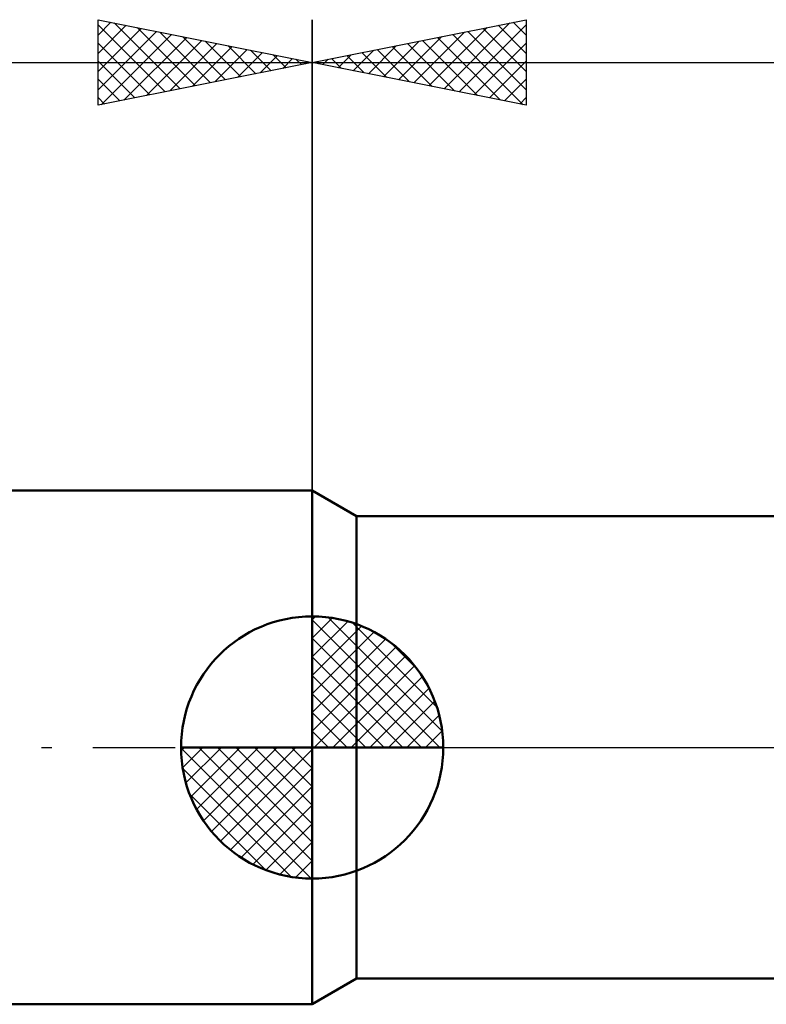
# Model space of a CAD drawing. Units: millimetres. Extents: x -76 to 107, y -41 to 41.
# Drawn here: x -7 to 11, y -6 to 17 of the extents above; entities that cross this region are included whole.
import ezdxf

# ---------------------------------------------------------------- set-up
doc = ezdxf.new("R2010")
doc.units = ezdxf.units.MM
doc.header["$LTSCALE"] = 4.8
doc.linetypes.add('cc_dim_arrow', pattern=[0])
doc.linetypes.add('LONGDASH_DASH', pattern=[0.85, 0.4, -0.2, 0.05, -0.2])
for name, color, linetype in [('1', 4, 'CONTINUOUS'), ('2', 7, 'CONTINUOUS'), ('4', 2, 'LONGDASH_DASH'), ('NOCUT', 7, 'CONTINUOUS'), ('SK1', 4, 'CONTINUOUS'), ('SK2', 7, 'CONTINUOUS'), ('SK4', 2, 'LONGDASH_DASH')]:
    doc.layers.add(name, color=color, linetype=linetype)

msp = doc.modelspace()

# ---------------------------------------------------------------- linework, layer by layer
at = {"color": 4, "linetype": 'cc_dim_arrow'}
for p, q in [((0, 2.983), (0.077, 3.06)), ((0, 2.55), (0.474, 3.024)), ((0.377, 3.039), (3.039, 0.377)), ((0, 2.983), (2.983, 0)), ((0, 2.117), (0.83, 2.946)), ((0, 1.684), (1.153, 2.836)), ((0.932, 2.917), (2.917, 0.932)), ((0, 1.25), (1.447, 2.698)), ((0, 2.55), (2.55, 0)), ((0, 0.817), (1.717, 2.534)), ((0, 0.384), (1.964, 2.349)), ((1.82, 2.462), (2.462, 1.82)), ((0, 2.117), (2.117, 0)), ((0.049, 0), (2.189, 2.14)), ((0.482, 0), (2.392, 1.91)), ((0, 1.684), (1.684, 0)), ((0.915, 0), (2.574, 1.659)), ((1.348, 0), (2.731, 1.383)), ((0, 1.25), (1.25, 0)), ((1.781, 0), (2.864, 1.082)), ((0, 0.817), (0.817, 0)), ((2.214, 0), (2.968, 0.754)), ((0, 0.384), (0.384, 0)), ((2.647, 0), (3.037, 0.39)), ((-3.06, -0.077), (-2.983, 0)), ((-3.024, -0.474), (-2.55, 0)), ((-2.946, -0.83), (-2.117, 0)), ((-2.836, -1.153), (-1.684, 0)), ((-2.698, -1.447), (-1.25, 0)), ((-2.647, 0), (0, -2.647)), ((-2.534, -1.717), (-0.817, 0)), ((-2.349, -1.964), (-0.384, 0)), ((-2.214, 0), (0, -2.214)), ((-1.781, 0), (0, -1.781)), ((-1.348, 0), (0, -1.348)), ((-0.915, 0), (0, -0.915)), ((-0.482, 0), (0, -0.482)), ((-0.049, 0), (0, -0.049)), ((-3.062, -0.019), (-0.019, -3.062)), ((-2.14, -2.189), (0, -0.049)), ((-3.021, -0.492), (-0.492, -3.021)), ((-1.91, -2.392), (0, -0.482)), ((-1.659, -2.574), (0, -0.915)), ((-2.863, -1.084), (-1.084, -2.863)), ((-1.383, -2.731), (0, -1.348)), ((-1.082, -2.864), (0, -1.781)), ((-0.754, -2.968), (0, -2.214)), ((-0.39, -3.037), (0, -2.647))]:
    msp.add_line(p, q, dxfattribs=at)
at = {"layer": '1', "color": 4, "linetype": 'CONTINUOUS', "lineweight": 50}
for p, q in [((1.039, 5.4), (0, 6)), ((0, -6), (0, 6)), ((1.039, 5.4), (14.039, 5.4)), ((1.039, -5.4), (1.039, 5.4)), ((0, 0), (0, 3.062)), ((0, 0), (-3.062, 0)), ((0, 0), (3.062, 0)), ((0, -3.062), (0, 0)), ((0, -6), (1.039, -5.4)), ((1.039, -5.4), (14.039, -5.4))]:
    msp.add_line(p, q, dxfattribs=at)
for start, end in [(90, 180), (0, 90), (180, 270), (270, 0)]:
    msp.add_arc((0, 0), 3.062, start, end, dxfattribs=at)
at = {"layer": '2', "color": 7, "linetype": 'CONTINUOUS', "lineweight": 25}
for p, q in [((0, 0), (0, 17)), ((0, 16), (5, 17)), ((2.727, 15.455), (4.09, 16.818)), ((3.08, 15.384), (4.62, 16.924)), ((3.434, 15.313), (5, 16.879)), ((3.991, 16.798), (5, 15.789)), ((4.344, 16.869), (5, 16.213)), ((4.698, 16.94), (5, 16.637)), ((5, 17), (5, 15)), ((2.02, 15.596), (3.029, 16.606)), ((2.373, 15.525), (3.56, 16.712)), ((2.93, 16.586), (4.395, 15.121)), ((3.284, 16.657), (4.926, 15.015)), ((3.637, 16.727), (5, 15.365)), ((1.313, 15.738), (1.969, 16.394)), ((1.666, 15.667), (2.499, 16.5)), ((1.869, 16.374), (2.804, 15.439)), ((2.223, 16.445), (3.335, 15.333)), ((2.577, 16.515), (3.865, 15.227)), ((3.787, 15.243), (5, 16.455)), ((0.605, 15.879), (0.908, 16.182)), ((0.809, 16.162), (1.213, 15.757)), ((0.959, 15.808), (1.438, 16.288)), ((1.162, 16.232), (1.744, 15.651)), ((1.516, 16.303), (2.274, 15.545)), ((0, 16), (50, 16)), ((5, 15), (0, 16)), ((0.102, 16.02), (0.153, 15.97)), ((0.252, 15.95), (0.378, 16.076)), ((0.455, 16.091), (0.683, 15.863)), ((4.141, 15.172), (5, 16.031)), ((4.495, 15.101), (5, 15.607)), ((4.848, 15.03), (5, 15.182))]:
    msp.add_line(p, q, dxfattribs=at)
at = {"layer": '4', "color": 2, "linetype": 'LONGDASH_DASH', "lineweight": 25}
msp.add_line((0, 0), (50, 0), dxfattribs=at)
at = {"layer": 'NOCUT', "color": 7, "linetype": 'CONTINUOUS', "lineweight": 25}
for p, q in [((1.039, 5.4), (0, 6)), ((0, 6), (0, 0)), ((14.039, 5.4), (1.039, 5.4)), ((0, 0), (49.8, 0))]:
    msp.add_line(p, q, dxfattribs=at)
at = {"layer": 'SK1', "color": 4, "linetype": 'CONTINUOUS', "lineweight": 50}
for p, q in [((0, 6), (-44.4, 6)), ((-44.4, -6), (0, -6))]:
    msp.add_line(p, q, dxfattribs=at)
at = {"layer": 'SK2', "color": 7, "linetype": 'CONTINUOUS', "lineweight": 25}
for p, q in [((-5, 15), (-5, 17)), ((-5, 17), (0, 16)), ((-5, 16.637), (-4.698, 16.94)), ((-5, 16.879), (-3.434, 15.313)), ((-5, 16.213), (-4.344, 16.869)), ((-5, 15.789), (-3.991, 16.798)), ((-4.62, 16.924), (-3.08, 15.384)), ((-4.09, 16.818), (-2.727, 15.455)), ((0, 17), (0, 6)), ((-5, 15.365), (-3.637, 16.727)), ((-4.926, 15.015), (-3.284, 16.657)), ((-4.395, 15.121), (-2.93, 16.586)), ((-3.56, 16.712), (-2.373, 15.525)), ((-3.029, 16.606), (-2.02, 15.596)), ((-5, 16.455), (-3.787, 15.243)), ((-3.865, 15.227), (-2.577, 16.515)), ((-3.335, 15.333), (-2.223, 16.445)), ((-2.804, 15.439), (-1.869, 16.374)), ((-2.499, 16.5), (-1.666, 15.667)), ((-1.969, 16.394), (-1.313, 15.738)), ((-2.274, 15.545), (-1.516, 16.303)), ((-1.744, 15.651), (-1.162, 16.232)), ((-1.438, 16.288), (-0.959, 15.808)), ((-1.213, 15.757), (-0.809, 16.162)), ((-0.908, 16.182), (-0.605, 15.879)), ((-45, 16), (0, 16)), ((-5, 16.031), (-4.141, 15.172)), ((0, 16), (-5, 15)), ((-0.683, 15.863), (-0.455, 16.091)), ((-0.378, 16.076), (-0.252, 15.95)), ((-0.153, 15.97), (-0.102, 16.02)), ((-5, 15.607), (-4.495, 15.101)), ((-5, 15.182), (-4.848, 15.03))]:
    msp.add_line(p, q, dxfattribs=at)
at = {"layer": 'SK4', "color": 2, "linetype": 'LONGDASH_DASH', "lineweight": 25}
msp.add_line((-50, 0), (55, 0), dxfattribs=at)

doc.saveas('drawing.dxf')
